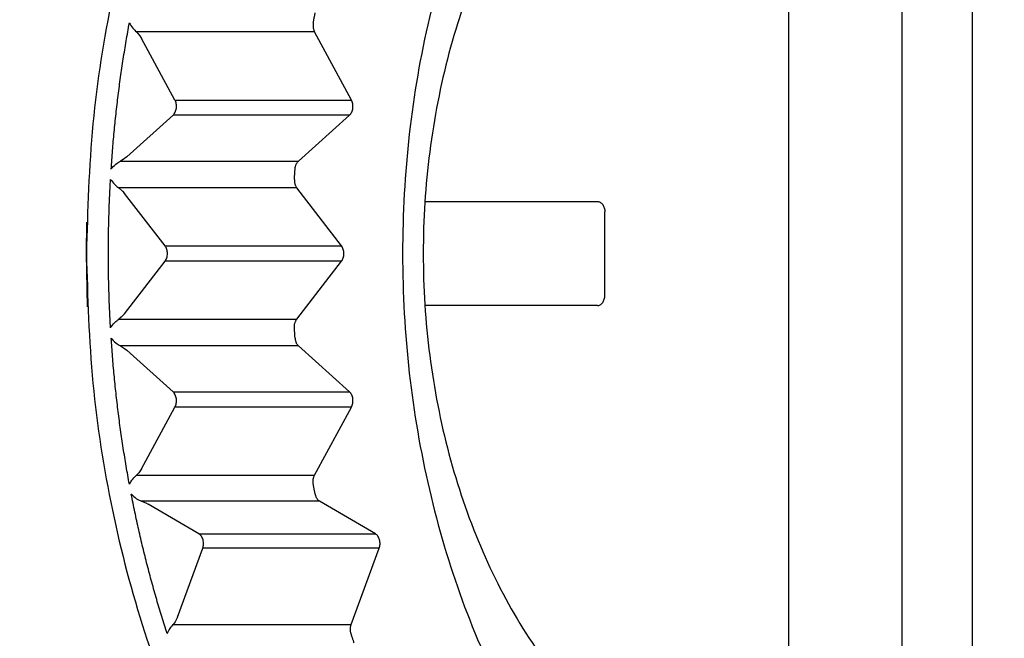
# Model space of a CAD drawing. Extents: x 63 to 794, y 20 to 566.
# Drawn here: x 216 to 218, y 135 to 137 of the extents above; entities that cross this region are included whole.
import ezdxf

# ---------------------------------------------------------------- set-up
doc = ezdxf.new("R2010")
doc.units = 0
doc.layers.get('0').update_dxf_attribs({"linetype": 'CONTINUOUS'})
doc.layers.add('DD0', color=7, linetype='CONTINUOUS')
doc.layers.add('M1', color=3, linetype='CONTINUOUS')
doc.styles.get("Standard").update_dxf_attribs({"font": 'txt', "bigfont": 'BIGFONT'})
doc.dimstyles.get("Standard").update_dxf_attribs({"dimtxt": 3.2, "dimasz": 3, "dimexe": 1.5, "dimexo": 0, "dimgap": 1, "dimtad": 3, "dimtih": 1, "dimtoh": 1, "dimdsep": 46, "dimtxsty": 'STANDARD', "dimblk1": 'OPEN', "dimblk2": 'OPEN', "dimsah": 1, "dimcen": 0.09, "dimadec": 0, "dimazin": 0, "dimtfac": 1, "dimtdec": 4, "dimtofl": 0, "dimtmove": 0, "dimatfit": 3, "dimfxl": 1, "dimtolj": 1, "dimtzin": 0, "dimlwd": 13, "dimlwe": 13, "dimarcsym": 0})

# ---------------------------------------------------------------- blocks, each defined once
blk = doc.blocks.new('_OPEN')
at = {"color": 0, "lineweight": 13}
for p, q in [((-0.965926, 0.258819), (0, 0)), ((0, 0), (-1, 0)), ((0, 0), (-0.965926, -0.258819))]:
    blk.add_line(p, q, dxfattribs=at)
blk = doc.blocks.new('*D37')
for p in [(176.41724, 210.969424), (245.965374, 69.28942), (278.323883, 69.28942)]:
    blk.add_point(p)
at = {"layer": 'DD0', "linetype": 'CONTINUOUS'}
for p, q in [((176.417236, 210.969421), (279.823883, 210.969421)), ((278.323883, 72.289421), (278.323883, 207.969421)), ((245.965378, 69.289421), (279.823883, 69.289421))]:
    blk.add_line(p, q, dxfattribs=at)
at = {"layer": 'DD0', "xscale": 3, "yscale": 3}
for p, rotation in [((278.323883, 210.969421), 90), ((278.323883, 69.289421), 270)]:
    blk.add_blockref('_OPEN', p, dxfattribs=dict(at, rotation=rotation))
at = {"layer": 'DD0', "width": 0.833333}
blk.add_text('１０１２', height=4, rotation=90.000003, dxfattribs=at).set_placement((277.323883, 132.467752))
blk = doc.blocks.new('*D38')
for p in [(186.21724, 213.769424), (245.965374, 69.28942), (292.323883, 69.28942)]:
    blk.add_point(p)
at = {"layer": 'DD0', "linetype": 'CONTINUOUS'}
for p, q in [((186.217239, 213.769424), (293.823883, 213.769424)), ((292.323883, 72.289421), (292.323883, 210.769424)), ((245.965378, 69.289421), (293.823883, 69.289421))]:
    blk.add_line(p, q, dxfattribs=at)
at = {"layer": 'DD0', "xscale": 3, "yscale": 3}
for p, rotation in [((292.323883, 213.769424), 90), ((292.323883, 69.289421), 270)]:
    blk.add_blockref('_OPEN', p, dxfattribs=dict(at, rotation=rotation))
at = {"layer": 'DD0', "width": 0.833333}
blk.add_text('１０３２', height=4, rotation=90.000003, dxfattribs=at).set_placement((291.323883, 133.867746))

msp = doc.modelspace()

# ---------------------------------------------------------------- linework, layer by layer
at = {"layer": 'M1', "linetype": 'CONTINUOUS', "lineweight": 25}
for p, q in [((217.978124, 134.210556), (217.978124, 138.208286)), ((218.167912, 134.210556), (218.167912, 138.208286)), ((217.672938, 134.295718), (217.672938, 138.123124)), ((215.917068, 136.805922), (215.926402, 136.795378)), ((216.39646, 136.805922), (215.917068, 136.805922)), ((216.495908, 136.622636), (216.39646, 136.805922)), ((215.926402, 136.795378), (215.930784, 136.788412)), ((216.020732, 136.622636), (215.930784, 136.788412)), ((216.020732, 136.622636), (216.495908, 136.622636)), ((215.891048, 136.469702), (216.015664, 136.581976)), ((216.49084, 136.581976), (216.015664, 136.581976)), ((216.35306, 136.457844), (216.49084, 136.581976)), ((215.881122, 136.46218), (215.873668, 136.457844)), ((215.891048, 136.469702), (215.881122, 136.46218)), ((215.873668, 136.457844), (216.35306, 136.457844)), ((215.869234, 136.386146), (215.879776, 136.377166)), ((216.348626, 136.386146), (215.869234, 136.386146)), ((216.469068, 136.230064), (216.348626, 136.386146)), ((215.879776, 136.377166), (215.884956, 136.371234)), ((215.993892, 136.230064), (215.884956, 136.371234)), ((216.693612, 136.349422), (217.158164, 136.349422)), ((217.177964, 136.097422), (217.177964, 136.32142)), ((215.782134, 136.209422), (215.783186, 136.294286)), ((215.993892, 136.230064), (216.469068, 136.230064)), ((215.785136, 136.066078), (215.782134, 136.209422)), ((215.884956, 136.047608), (215.993892, 136.188778)), ((216.469068, 136.188778), (215.993892, 136.188778)), ((216.348626, 136.032696), (216.469068, 136.188778)), ((217.158164, 136.06942), (216.693612, 136.06942)), ((215.876082, 136.03815), (215.869234, 136.032696)), ((215.884956, 136.047608), (215.876082, 136.03815)), ((215.869234, 136.032696), (216.348626, 136.032696)), ((215.873668, 135.960998), (215.88521, 135.953856)), ((216.35306, 135.960998), (215.873668, 135.960998)), ((216.49084, 135.836866), (216.35306, 135.960998)), ((215.88521, 135.953856), (215.891048, 135.94914)), ((216.015664, 135.836866), (215.891048, 135.94914)), ((216.015664, 135.836866), (216.49084, 135.836866)), ((215.930784, 135.63043), (216.020732, 135.796206)), ((216.495908, 135.796206), (216.020732, 135.796206)), ((216.39646, 135.61292), (216.495908, 135.796206)), ((215.923182, 135.619322), (215.917068, 135.61292)), ((215.917068, 135.61292), (216.39646, 135.61292)), ((215.930784, 135.63043), (215.923182, 135.619322)), ((215.93024, 135.5434), (215.942536, 135.538312)), ((216.409632, 135.5434), (215.93024, 135.5434)), ((215.942536, 135.538312), (215.948876, 135.534954)), ((216.085384, 135.45499), (215.948876, 135.534954)), ((216.560558, 135.45499), (216.409632, 135.5434)), ((216.085384, 135.45499), (216.560558, 135.45499)), ((216.027142, 135.230844), (216.095368, 135.416192)), ((216.570544, 135.416192), (216.095368, 135.416192)), ((216.495112, 135.211266), (216.570544, 135.416192)), ((216.020996, 135.218426), (216.01572, 135.211266)), ((216.027142, 135.230844), (216.020996, 135.218426)), ((216.01572, 135.211266), (216.495112, 135.211266))]:
    msp.add_line(p, q, dxfattribs=at)
at = {"layer": 'M1', "linetype": 'CONTINUOUS', "lineweight": 25, "extrusion": (0, 0, -1)}
for points, knots in [([(217.514546, 138.65942), (217.432084, 138.654606), (217.349622, 138.64979), (217.267998, 138.634484), (217.186376, 138.619178), (217.105592, 138.59338), (217.02647, 138.560178), (216.947348, 138.526978), (216.869888, 138.486372), (216.794876, 138.43802), (216.719866, 138.389666), (216.647304, 138.333566), (216.577934, 138.270492), (216.508562, 138.207418), (216.44238, 138.13737), (216.380058, 138.061008), (216.317736, 137.984644), (216.259274, 137.901968), (216.205276, 137.81383), (216.15128, 137.725694), (216.101748, 137.632098), (216.057148, 137.533992), (216.01255, 137.435884), (215.97288, 137.33327), (215.93869, 137.227188), (215.9045, 137.121106), (215.875786, 137.011562), (215.85231, 136.899666), (215.828832, 136.78777), (215.81059, 136.673526), (215.799768, 136.558092), (215.788944, 136.44266), (215.78554, 136.32604), (215.782134, 136.209422)], [0, 0, 0, 0, 1, 1, 1, 2, 2, 2, 3, 3, 3, 4, 4, 4, 5, 5, 5, 6, 6, 6, 7, 7, 7, 8, 8, 8, 9, 9, 9, 10, 10, 10, 11, 11, 11, 11]), ([(217.647324, 138.14989), (217.575592, 138.113536), (217.503858, 138.077184), (217.435282, 138.030934), (217.366704, 137.984684), (217.301284, 137.928536), (217.239242, 137.865976), (217.1772, 137.803414), (217.118536, 137.734442), (217.064156, 137.65918), (217.009774, 137.58392), (216.959674, 137.502374), (216.914444, 137.415772), (216.869216, 137.329168), (216.828858, 137.237508), (216.79389, 137.141896), (216.758924, 137.046284), (216.72935, 136.946718), (216.705538, 136.84447), (216.681726, 136.742224), (216.663676, 136.637296), (216.651618, 136.531008), (216.63956, 136.424718), (216.63349, 136.31707), (216.633492, 136.209422), (216.633492, 136.101772), (216.639558, 135.994124), (216.651618, 135.887834), (216.663676, 135.781546), (216.681726, 135.676618), (216.705538, 135.574372), (216.72935, 135.472124), (216.758924, 135.372558), (216.79389, 135.276946), (216.828858, 135.181334), (216.869216, 135.089674), (216.914444, 135.00307), (216.959674, 134.916468), (217.009774, 134.83492), (217.064156, 134.759662), (217.118536, 134.684402), (217.1772, 134.615426), (217.239242, 134.552866), (217.301284, 134.490306), (217.366704, 134.434158), (217.435282, 134.387908), (217.503858, 134.341658), (217.575592, 134.305306), (217.647324, 134.268952)], [0, 0, 0, 0, 1, 1, 1, 2, 2, 2, 3, 3, 3, 4, 4, 4, 5, 5, 5, 6, 6, 6, 7, 7, 7, 8, 8, 8, 9, 9, 9, 10, 10, 10, 11, 11, 11, 12, 12, 12, 13, 13, 13, 14, 14, 14, 15, 15, 15, 16, 16, 16, 16]), ([(217.34841, 137.618824), (217.28999, 137.57852), (217.231568, 137.538218), (217.176978, 137.488958), (217.122388, 137.439698), (217.071624, 137.381482), (217.024738, 137.317822), (216.97785, 137.25416), (216.934834, 137.185056), (216.896596, 137.110934), (216.858356, 137.03681), (216.824892, 136.957668), (216.796688, 136.874968), (216.768484, 136.792266), (216.745538, 136.706008), (216.728238, 136.617534), (216.710938, 136.52906), (216.69928, 136.438368), (216.693452, 136.346938), (216.687624, 136.255508), (216.687622, 136.163336), (216.693452, 136.071906), (216.69928, 135.980474), (216.710936, 135.889782), (216.728238, 135.801308), (216.74554, 135.712834), (216.768484, 135.626574), (216.796688, 135.543874), (216.824892, 135.461174), (216.858356, 135.382032), (216.896596, 135.307908), (216.934836, 135.233786), (216.97785, 135.164682), (217.024738, 135.10102), (217.071626, 135.03736), (217.122386, 134.979144), (217.176978, 134.929884), (217.23157, 134.880626), (217.28999, 134.840322), (217.34841, 134.80002)], [0, 0, 0, 0, 1, 1, 1, 2, 2, 2, 3, 3, 3, 4, 4, 4, 5, 5, 5, 6, 6, 6, 7, 7, 7, 8, 8, 8, 9, 9, 9, 10, 10, 10, 11, 11, 11, 12, 12, 12, 13, 13, 13, 13]), ([(216.393014, 136.830062), (216.393222, 136.831184), (216.39343, 136.832308), (216.39364, 136.83343), (216.393848, 136.834552), (216.394058, 136.835674), (216.394268, 136.836796), (216.394478, 136.83792), (216.39469, 136.83904), (216.3949, 136.840162), (216.395112, 136.841284), (216.395324, 136.842406), (216.395538, 136.843528), (216.39575, 136.84465), (216.395962, 136.84577), (216.396176, 136.84689), (216.396388, 136.848012), (216.396604, 136.849132), (216.396818, 136.850254), (216.397032, 136.851374), (216.397248, 136.852494), (216.397464, 136.853614), (216.39768, 136.854734), (216.397898, 136.855854), (216.398114, 136.856974)], [0, 0, 0, 0, 1, 1, 1, 2, 2, 2, 3, 3, 3, 4, 4, 4, 5, 5, 5, 6, 6, 6, 7, 7, 7, 8, 8, 8, 8]), ([(215.84901, 136.436828), (215.850172, 136.453402), (215.851336, 136.469976), (215.852648, 136.486528), (215.853962, 136.50308), (215.855428, 136.519608), (215.857002, 136.536116), (215.858578, 136.552622), (215.860264, 136.569106), (215.86207, 136.585566), (215.863878, 136.602024), (215.865806, 136.618456), (215.86785, 136.63486), (215.869896, 136.651262), (215.872058, 136.667636), (215.87434, 136.683976), (215.876624, 136.700316), (215.879026, 136.716622), (215.881538, 136.732896), (215.88405, 136.749168), (215.88667, 136.76541), (215.889438, 136.781598), (215.892206, 136.797786), (215.895124, 136.813924), (215.89804, 136.830062)], [0, 0, 0, 0, 1, 1, 1, 2, 2, 2, 3, 3, 3, 4, 4, 4, 5, 5, 5, 6, 6, 6, 7, 7, 7, 8, 8, 8, 8]), ([(215.89804, 136.830062), (215.898088, 136.82997), (215.898138, 136.82988), (215.898188, 136.829788), (215.89998, 136.826516), (215.903958, 136.820576), (215.907468, 136.816154), (215.910978, 136.81173), (215.914024, 136.808826), (215.917068, 136.805922)], [0, 0, 0, 0, 1, 1, 1, 2, 2, 2, 3, 3, 3, 3]), ([(216.393014, 136.830062), (216.392848, 136.829024), (216.392682, 136.827988), (216.392568, 136.826938), (216.392456, 136.82589), (216.392396, 136.824828), (216.392376, 136.823766), (216.392356, 136.822704), (216.392376, 136.82164), (216.39244, 136.820582), (216.392504, 136.819522), (216.392612, 136.81847), (216.39276, 136.817428), (216.392908, 136.816386), (216.3931, 136.815358), (216.39333, 136.814346), (216.393562, 136.813336), (216.393836, 136.812344), (216.394144, 136.811376), (216.394454, 136.810408), (216.3948, 136.809462), (216.395192, 136.808556), (216.395584, 136.807652), (216.396022, 136.806788), (216.39646, 136.805922)], [0, 0, 0, 0, 1, 1, 1, 2, 2, 2, 3, 3, 3, 4, 4, 4, 5, 5, 5, 6, 6, 6, 7, 7, 7, 8, 8, 8, 8]), ([(216.015664, 136.581976), (216.016774, 136.583112), (216.017882, 136.58425), (216.018872, 136.585576), (216.019862, 136.586902), (216.02073, 136.588418), (216.021488, 136.590034), (216.022244, 136.59165), (216.022888, 136.593364), (216.0234, 136.595158), (216.02391, 136.59695), (216.024286, 136.598822), (216.024524, 136.600728), (216.024762, 136.602634), (216.02486, 136.604574), (216.024814, 136.606506), (216.024768, 136.608438), (216.024576, 136.610362), (216.024256, 136.612246), (216.023936, 136.61413), (216.023486, 136.615974), (216.022876, 136.6177), (216.022268, 136.619424), (216.0215, 136.62103), (216.020732, 136.622636)], [0, 0, 0, 0, 1, 1, 1, 2, 2, 2, 3, 3, 3, 4, 4, 4, 5, 5, 5, 6, 6, 6, 7, 7, 7, 8, 8, 8, 8]), ([(216.49084, 136.581976), (216.491948, 136.583112), (216.493058, 136.58425), (216.494048, 136.585576), (216.495038, 136.586902), (216.495906, 136.588418), (216.496664, 136.590034), (216.49742, 136.59165), (216.498064, 136.593364), (216.498574, 136.595158), (216.499086, 136.59695), (216.499462, 136.598822), (216.4997, 136.600728), (216.499936, 136.602634), (216.500034, 136.604574), (216.49999, 136.606506), (216.499944, 136.608438), (216.499754, 136.610362), (216.499434, 136.612246), (216.499114, 136.61413), (216.498662, 136.615974), (216.498054, 136.6177), (216.497444, 136.619424), (216.496676, 136.62103), (216.495908, 136.622636)], [0, 0, 0, 0, 1, 1, 1, 2, 2, 2, 3, 3, 3, 4, 4, 4, 5, 5, 5, 6, 6, 6, 7, 7, 7, 8, 8, 8, 8]), ([(215.84901, 136.436828), (215.849082, 136.43692), (215.849154, 136.437012), (215.849228, 136.437108), (215.851736, 136.440308), (215.857234, 136.446042), (215.861804, 136.44992), (215.866376, 136.453798), (215.870022, 136.45582), (215.873668, 136.457844)], [0, 0, 0, 0, 1, 1, 1, 2, 2, 2, 3, 3, 3, 3]), ([(216.342268, 136.40907), (216.342334, 136.410228), (216.342402, 136.411386), (216.34247, 136.412542), (216.342538, 136.4137), (216.342608, 136.414856), (216.342676, 136.416012), (216.342746, 136.41717), (216.342816, 136.418326), (216.342886, 136.419482), (216.342956, 136.42064), (216.343026, 136.421796), (216.343098, 136.422952), (216.34317, 136.424108), (216.343242, 136.425266), (216.343316, 136.426422), (216.343388, 136.427578), (216.343462, 136.428734), (216.343536, 136.42989), (216.343608, 136.431048), (216.343684, 136.432204), (216.343758, 136.43336), (216.343834, 136.434516), (216.34391, 136.435672), (216.343984, 136.436828)], [0, 0, 0, 0, 1, 1, 1, 2, 2, 2, 3, 3, 3, 4, 4, 4, 5, 5, 5, 6, 6, 6, 7, 7, 7, 8, 8, 8, 8]), ([(216.343984, 136.436828), (216.34408, 136.437882), (216.344174, 136.438936), (216.344322, 136.439976), (216.34447, 136.441018), (216.34467, 136.442044), (216.344908, 136.443052), (216.345146, 136.44406), (216.345422, 136.445048), (216.345738, 136.446012), (216.346054, 136.446976), (216.34641, 136.447914), (216.346802, 136.448822), (216.347192, 136.449728), (216.347622, 136.450604), (216.348084, 136.45144), (216.348544, 136.452278), (216.349042, 136.453078), (216.349566, 136.453838), (216.350092, 136.454598), (216.350646, 136.45532), (216.351234, 136.455982), (216.35182, 136.456642), (216.35244, 136.457242), (216.35306, 136.457844)], [0, 0, 0, 0, 1, 1, 1, 2, 2, 2, 3, 3, 3, 4, 4, 4, 5, 5, 5, 6, 6, 6, 7, 7, 7, 8, 8, 8, 8]), ([(215.847294, 136.009772), (215.846402, 136.02638), (215.845512, 136.042988), (215.844774, 136.05961), (215.844034, 136.076234), (215.843448, 136.09287), (215.842974, 136.109512), (215.842498, 136.126156), (215.842134, 136.142804), (215.841892, 136.159456), (215.84165, 136.176108), (215.841532, 136.192764), (215.841532, 136.209422), (215.841532, 136.226078), (215.84165, 136.242734), (215.841892, 136.259386), (215.842132, 136.276038), (215.842498, 136.292686), (215.842974, 136.30933), (215.843448, 136.325972), (215.844036, 136.342608), (215.844774, 136.359232), (215.845512, 136.375854), (215.846402, 136.392462), (215.847294, 136.40907)], [0, 0, 0, 0, 1, 1, 1, 2, 2, 2, 3, 3, 3, 4, 4, 4, 5, 5, 5, 6, 6, 6, 7, 7, 7, 8, 8, 8, 8]), ([(215.847294, 136.40907), (215.847354, 136.408978), (215.847414, 136.408886), (215.847476, 136.40879), (215.849626, 136.40551), (215.85437, 136.39958), (215.85843, 136.395362), (215.862488, 136.391146), (215.86586, 136.388646), (215.869234, 136.386146)], [0, 0, 0, 0, 1, 1, 1, 2, 2, 2, 3, 3, 3, 3]), ([(216.342268, 136.40907), (216.342232, 136.40801), (216.342196, 136.406948), (216.342212, 136.405888), (216.34223, 136.404826), (216.342302, 136.403766), (216.342412, 136.402714), (216.342524, 136.401662), (216.342674, 136.400622), (216.342866, 136.399594), (216.343058, 136.398568), (216.343294, 136.397556), (216.343568, 136.396568), (216.343842, 136.395578), (216.344158, 136.394612), (216.34451, 136.393672), (216.344862, 136.392734), (216.345252, 136.391826), (216.345676, 136.390948), (216.3461, 136.39007), (216.346556, 136.389224), (216.347054, 136.388428), (216.34755, 136.387634), (216.348088, 136.38689), (216.348626, 136.386146)], [0, 0, 0, 0, 1, 1, 1, 2, 2, 2, 3, 3, 3, 4, 4, 4, 5, 5, 5, 6, 6, 6, 7, 7, 7, 8, 8, 8, 8]), ([(217.158164, 136.349422), (217.15946, 136.349318), (217.160756, 136.349212), (217.162026, 136.348884), (217.163298, 136.348554), (217.164544, 136.347998), (217.16574, 136.34729), (217.166938, 136.34658), (217.168086, 136.345718), (217.169164, 136.344702), (217.170242, 136.343686), (217.171248, 136.342516), (217.172164, 136.34122), (217.173082, 136.339924), (217.173908, 136.3385), (217.174626, 136.336978), (217.175346, 136.335454), (217.175956, 136.33383), (217.176456, 136.332136), (217.176958, 136.330444), (217.17735, 136.32868), (217.177584, 136.326884), (217.177816, 136.325086), (217.17789, 136.323254), (217.177964, 136.32142)], [0, 0, 0, 0, 1, 1, 1, 2, 2, 2, 3, 3, 3, 4, 4, 4, 5, 5, 5, 6, 6, 6, 7, 7, 7, 8, 8, 8, 8]), ([(215.993892, 136.188778), (215.994846, 136.19017), (215.995798, 136.191562), (215.99661, 136.193112), (215.997422, 136.19466), (215.998092, 136.196368), (215.99864, 136.198144), (215.999186, 136.19992), (215.99961, 136.201768), (215.999892, 136.20366), (216.000174, 136.20555), (216.000316, 136.207486), (216.000316, 136.209422), (216.000316, 136.211356), (216.000174, 136.213292), (215.999892, 136.215184), (215.99961, 136.217074), (215.999186, 136.21892), (215.99864, 136.220698), (215.998092, 136.222474), (215.997422, 136.224182), (215.99661, 136.22573), (215.9958, 136.22728), (215.994846, 136.228672), (215.993892, 136.230064)], [0, 0, 0, 0, 1, 1, 1, 2, 2, 2, 3, 3, 3, 4, 4, 4, 5, 5, 5, 6, 6, 6, 7, 7, 7, 8, 8, 8, 8]), ([(216.469068, 136.188778), (216.470022, 136.19017), (216.470974, 136.191562), (216.471786, 136.193112), (216.472598, 136.19466), (216.473268, 136.196368), (216.473816, 136.198144), (216.474362, 136.19992), (216.474786, 136.201768), (216.475068, 136.20366), (216.47535, 136.20555), (216.475492, 136.207486), (216.475492, 136.209422), (216.475492, 136.211356), (216.47535, 136.213292), (216.475068, 136.215184), (216.474786, 136.217074), (216.474362, 136.21892), (216.473816, 136.220698), (216.473268, 136.222474), (216.472598, 136.224182), (216.471786, 136.22573), (216.470974, 136.22728), (216.470022, 136.228672), (216.469068, 136.230064)], [0, 0, 0, 0, 1, 1, 1, 2, 2, 2, 3, 3, 3, 4, 4, 4, 5, 5, 5, 6, 6, 6, 7, 7, 7, 8, 8, 8, 8]), ([(215.782134, 136.209422), (215.78554, 136.092802), (215.788944, 135.976182), (215.799768, 135.86075), (215.810592, 135.745318), (215.828832, 135.631072), (215.85231, 135.519176), (215.875786, 135.407282), (215.904498, 135.297736), (215.93869, 135.191654), (215.97288, 135.085574), (216.012548, 134.982956), (216.057148, 134.88485), (216.10175, 134.786744), (216.15128, 134.693148), (216.205276, 134.605012), (216.259274, 134.516876), (216.317736, 134.434198), (216.380058, 134.357834), (216.44238, 134.281472), (216.508562, 134.211424), (216.577934, 134.14835), (216.647306, 134.085276), (216.719866, 134.029174), (216.794876, 133.980822), (216.869888, 133.93247), (216.947348, 133.891864), (217.02647, 133.858664), (217.105592, 133.825462), (217.186376, 133.799664), (217.267998, 133.784358), (217.349622, 133.769052), (217.432084, 133.764236), (217.514546, 133.759422)], [0, 0, 0, 0, 1, 1, 1, 2, 2, 2, 3, 3, 3, 4, 4, 4, 5, 5, 5, 6, 6, 6, 7, 7, 7, 8, 8, 8, 9, 9, 9, 10, 10, 10, 11, 11, 11, 11]), ([(217.158164, 136.06942), (217.15946, 136.069524), (217.160756, 136.06963), (217.162026, 136.069958), (217.163298, 136.070288), (217.164544, 136.070844), (217.16574, 136.071552), (217.166938, 136.072262), (217.168086, 136.073124), (217.169164, 136.07414), (217.170242, 136.075156), (217.171248, 136.076326), (217.172164, 136.077622), (217.173082, 136.078918), (217.173908, 136.080342), (217.174626, 136.081864), (217.175346, 136.083388), (217.175956, 136.085012), (217.176456, 136.086706), (217.176958, 136.088398), (217.17735, 136.090162), (217.177584, 136.091958), (217.177816, 136.093756), (217.17789, 136.095588), (217.177964, 136.097422)], [0, 0, 0, 0, 1, 1, 1, 2, 2, 2, 3, 3, 3, 4, 4, 4, 5, 5, 5, 6, 6, 6, 7, 7, 7, 8, 8, 8, 8]), ([(215.847294, 136.009772), (215.847354, 136.009864), (215.847414, 136.009958), (215.847476, 136.010052), (215.849622, 136.013336), (215.85437, 136.019264), (215.85843, 136.02348), (215.86249, 136.027694), (215.865862, 136.030194), (215.869234, 136.032696)], [0, 0, 0, 0, 1, 1, 1, 2, 2, 2, 3, 3, 3, 3]), ([(216.342268, 136.009772), (216.342232, 136.010832), (216.342196, 136.011894), (216.342212, 136.012956), (216.34223, 136.014016), (216.342302, 136.015076), (216.342412, 136.016128), (216.342524, 136.017178), (216.342674, 136.01822), (216.342866, 136.019248), (216.343058, 136.020274), (216.343294, 136.021286), (216.343568, 136.022274), (216.343842, 136.023264), (216.344158, 136.02423), (216.34451, 136.02517), (216.344862, 136.026108), (216.345252, 136.027016), (216.345676, 136.027894), (216.3461, 136.028772), (216.346556, 136.029618), (216.347054, 136.030414), (216.34755, 136.031208), (216.348088, 136.031952), (216.348626, 136.032696)], [0, 0, 0, 0, 1, 1, 1, 2, 2, 2, 3, 3, 3, 4, 4, 4, 5, 5, 5, 6, 6, 6, 7, 7, 7, 8, 8, 8, 8]), ([(216.343984, 135.982014), (216.343908, 135.98317), (216.343834, 135.984326), (216.343758, 135.985482), (216.343684, 135.986638), (216.34361, 135.987794), (216.343536, 135.988952), (216.343462, 135.990108), (216.343388, 135.991264), (216.343316, 135.99242), (216.343242, 135.993576), (216.34317, 135.994734), (216.343098, 135.99589), (216.343026, 135.997046), (216.342956, 135.998202), (216.342886, 135.99936), (216.342816, 136.000516), (216.342746, 136.001672), (216.342676, 136.00283), (216.342608, 136.003986), (216.342538, 136.005142), (216.34247, 136.0063), (216.342402, 136.007456), (216.342336, 136.008614), (216.342268, 136.009772)], [0, 0, 0, 0, 1, 1, 1, 2, 2, 2, 3, 3, 3, 4, 4, 4, 5, 5, 5, 6, 6, 6, 7, 7, 7, 8, 8, 8, 8]), ([(215.84901, 135.982014), (215.849082, 135.981922), (215.849154, 135.98183), (215.849228, 135.981734), (215.851736, 135.978534), (215.857234, 135.9728), (215.861804, 135.968922), (215.866376, 135.965044), (215.870022, 135.963022), (215.873668, 135.960998)], [0, 0, 0, 0, 1, 1, 1, 2, 2, 2, 3, 3, 3, 3]), ([(215.89804, 135.58878), (215.895122, 135.604918), (215.892206, 135.621056), (215.889438, 135.637246), (215.88667, 135.653434), (215.88405, 135.669674), (215.881538, 135.685946), (215.879026, 135.70222), (215.876624, 135.718526), (215.87434, 135.734866), (215.872058, 135.751206), (215.869896, 135.76758), (215.86785, 135.783982), (215.865806, 135.800386), (215.863878, 135.816818), (215.86207, 135.833276), (215.860264, 135.849736), (215.858578, 135.86622), (215.857002, 135.882726), (215.855426, 135.899234), (215.853962, 135.915762), (215.852648, 135.932314), (215.851334, 135.948866), (215.850172, 135.96544), (215.84901, 135.982014)], [0, 0, 0, 0, 1, 1, 1, 2, 2, 2, 3, 3, 3, 4, 4, 4, 5, 5, 5, 6, 6, 6, 7, 7, 7, 8, 8, 8, 8]), ([(216.343984, 135.982014), (216.34408, 135.98096), (216.344174, 135.979906), (216.344322, 135.978866), (216.34447, 135.977826), (216.34467, 135.976798), (216.344908, 135.97579), (216.345146, 135.974782), (216.345422, 135.973794), (216.345738, 135.97283), (216.346054, 135.971866), (216.34641, 135.970928), (216.346802, 135.97002), (216.347192, 135.969114), (216.347622, 135.968238), (216.348084, 135.967402), (216.348544, 135.966564), (216.349042, 135.965764), (216.349566, 135.965004), (216.350092, 135.964244), (216.350646, 135.963522), (216.351234, 135.96286), (216.35182, 135.9622), (216.35244, 135.9616), (216.35306, 135.960998)], [0, 0, 0, 0, 1, 1, 1, 2, 2, 2, 3, 3, 3, 4, 4, 4, 5, 5, 5, 6, 6, 6, 7, 7, 7, 8, 8, 8, 8]), ([(216.020732, 135.796206), (216.0215, 135.797812), (216.022268, 135.799418), (216.022876, 135.801144), (216.023486, 135.802868), (216.023936, 135.804712), (216.024256, 135.806596), (216.024578, 135.80848), (216.024768, 135.810404), (216.024814, 135.812336), (216.02486, 135.814268), (216.02476, 135.816208), (216.024524, 135.818114), (216.024286, 135.82002), (216.02391, 135.821892), (216.0234, 135.823684), (216.022888, 135.825478), (216.022244, 135.827192), (216.021488, 135.828808), (216.02073, 135.830424), (216.019862, 135.83194), (216.018872, 135.833266), (216.017882, 135.834592), (216.016772, 135.83573), (216.015664, 135.836866)], [0, 0, 0, 0, 1, 1, 1, 2, 2, 2, 3, 3, 3, 4, 4, 4, 5, 5, 5, 6, 6, 6, 7, 7, 7, 8, 8, 8, 8]), ([(216.495908, 135.796206), (216.496676, 135.797812), (216.497444, 135.799418), (216.498054, 135.801144), (216.498662, 135.802868), (216.499112, 135.804712), (216.499434, 135.806596), (216.499754, 135.80848), (216.499944, 135.810404), (216.49999, 135.812336), (216.500036, 135.814268), (216.499936, 135.816208), (216.4997, 135.818114), (216.499462, 135.82002), (216.499084, 135.821892), (216.498574, 135.823684), (216.498064, 135.825478), (216.49742, 135.827192), (216.496664, 135.828808), (216.495908, 135.830424), (216.495038, 135.83194), (216.494048, 135.833266), (216.493058, 135.834592), (216.491948, 135.83573), (216.49084, 135.836866)], [0, 0, 0, 0, 1, 1, 1, 2, 2, 2, 3, 3, 3, 4, 4, 4, 5, 5, 5, 6, 6, 6, 7, 7, 7, 8, 8, 8, 8]), ([(215.89804, 135.58878), (215.898088, 135.588872), (215.898138, 135.588962), (215.898188, 135.589054), (215.89998, 135.592326), (215.903958, 135.598266), (215.907468, 135.602688), (215.910978, 135.607112), (215.914024, 135.610016), (215.917068, 135.61292)], [0, 0, 0, 0, 1, 1, 1, 2, 2, 2, 3, 3, 3, 3]), ([(216.393014, 135.58878), (216.392848, 135.589818), (216.392682, 135.590854), (216.392568, 135.591904), (216.392456, 135.592952), (216.392396, 135.594014), (216.392376, 135.595078), (216.392356, 135.59614), (216.392376, 135.597202), (216.39244, 135.59826), (216.392504, 135.59932), (216.392612, 135.600372), (216.39276, 135.601414), (216.392908, 135.602456), (216.3931, 135.603484), (216.39333, 135.604496), (216.393562, 135.605506), (216.393836, 135.606498), (216.394144, 135.607466), (216.394454, 135.608434), (216.3948, 135.60938), (216.395192, 135.610286), (216.395584, 135.61119), (216.396022, 135.612054), (216.39646, 135.61292)], [0, 0, 0, 0, 1, 1, 1, 2, 2, 2, 3, 3, 3, 4, 4, 4, 5, 5, 5, 6, 6, 6, 7, 7, 7, 8, 8, 8, 8]), ([(216.398114, 135.561868), (216.397896, 135.562988), (216.39768, 135.564108), (216.397464, 135.565228), (216.397248, 135.566348), (216.397034, 135.56747), (216.396818, 135.56859), (216.396602, 135.56971), (216.39639, 135.57083), (216.396176, 135.571952), (216.395962, 135.573072), (216.39575, 135.574192), (216.395538, 135.575314), (216.395324, 135.576436), (216.395112, 135.577558), (216.3949, 135.57868), (216.39469, 135.5798), (216.39448, 135.580924), (216.394268, 135.582046), (216.394058, 135.583168), (216.393848, 135.58429), (216.39364, 135.585412), (216.39343, 135.586534), (216.393224, 135.587658), (216.393014, 135.58878)], [0, 0, 0, 0, 1, 1, 1, 2, 2, 2, 3, 3, 3, 4, 4, 4, 5, 5, 5, 6, 6, 6, 7, 7, 7, 8, 8, 8, 8]), ([(215.90314, 135.561868), (215.903222, 135.561778), (215.903304, 135.561688), (215.90339, 135.561596), (215.906232, 135.558548), (215.912452, 135.553204), (215.91749, 135.549788), (215.92253, 135.546372), (215.926384, 135.544886), (215.93024, 135.5434)], [0, 0, 0, 0, 1, 1, 1, 2, 2, 2, 3, 3, 3, 3]), ([(215.999708, 135.186648), (215.994854, 135.201824), (215.99, 135.217), (215.985286, 135.232264), (215.980572, 135.247526), (215.975998, 135.262876), (215.971526, 135.278286), (215.967054, 135.293694), (215.962686, 135.309164), (215.95843, 135.324696), (215.954176, 135.340226), (215.950036, 135.35582), (215.946008, 135.371472), (215.94198, 135.387124), (215.938064, 135.402832), (215.934264, 135.418598), (215.930462, 135.434362), (215.92678, 135.450182), (215.9232, 135.466052), (215.919622, 135.48192), (215.91615, 135.497838), (215.912824, 135.513816), (215.909498, 135.529792), (215.906318, 135.54583), (215.90314, 135.561868)], [0, 0, 0, 0, 1, 1, 1, 2, 2, 2, 3, 3, 3, 4, 4, 4, 5, 5, 5, 6, 6, 6, 7, 7, 7, 8, 8, 8, 8]), ([(216.398114, 135.561868), (216.398336, 135.560854), (216.398558, 135.559838), (216.398832, 135.55885), (216.399104, 135.55786), (216.39943, 135.5569), (216.399788, 135.555966), (216.400146, 135.55503), (216.40054, 135.554124), (216.400968, 135.553254), (216.401398, 135.552382), (216.401864, 135.551544), (216.40236, 135.550748), (216.402856, 135.54995), (216.403386, 135.549194), (216.403944, 135.548482), (216.4045, 135.547772), (216.405088, 135.547106), (216.405698, 135.546486), (216.40631, 135.545866), (216.406944, 135.545292), (216.407604, 135.544786), (216.408262, 135.544278), (216.408948, 135.54384), (216.409632, 135.5434)], [0, 0, 0, 0, 1, 1, 1, 2, 2, 2, 3, 3, 3, 4, 4, 4, 5, 5, 5, 6, 6, 6, 7, 7, 7, 8, 8, 8, 8]), ([(216.095368, 135.416192), (216.095928, 135.417962), (216.096486, 135.419732), (216.096874, 135.42158), (216.097262, 135.423428), (216.097478, 135.425356), (216.097564, 135.42729), (216.097648, 135.429224), (216.097598, 135.431164), (216.097406, 135.433078), (216.097214, 135.434992), (216.09688, 135.43688), (216.096412, 135.438698), (216.095944, 135.440516), (216.095342, 135.442266), (216.09462, 135.443906), (216.093896, 135.445548), (216.093052, 135.447078), (216.092108, 135.448482), (216.091164, 135.449888), (216.090122, 135.451166), (216.088984, 135.45223), (216.087848, 135.453294), (216.086616, 135.454142), (216.085384, 135.45499)], [0, 0, 0, 0, 1, 1, 1, 2, 2, 2, 3, 3, 3, 4, 4, 4, 5, 5, 5, 6, 6, 6, 7, 7, 7, 8, 8, 8, 8]), ([(216.570544, 135.416192), (216.571104, 135.417962), (216.571662, 135.419732), (216.57205, 135.42158), (216.572438, 135.423428), (216.572654, 135.425356), (216.572738, 135.42729), (216.572824, 135.429224), (216.572774, 135.431164), (216.572582, 135.433078), (216.57239, 135.434992), (216.572056, 135.43688), (216.571588, 135.438698), (216.57112, 135.440516), (216.570518, 135.442266), (216.569796, 135.443906), (216.569072, 135.445548), (216.568226, 135.447078), (216.567284, 135.448482), (216.56634, 135.449888), (216.565298, 135.451166), (216.56416, 135.45223), (216.563024, 135.453294), (216.56179, 135.454142), (216.560558, 135.45499)], [0, 0, 0, 0, 1, 1, 1, 2, 2, 2, 3, 3, 3, 4, 4, 4, 5, 5, 5, 6, 6, 6, 7, 7, 7, 8, 8, 8, 8]), ([(215.999708, 135.186648), (215.999746, 135.186734), (215.999784, 135.186818), (215.999824, 135.186906), (216.001262, 135.190082), (216.004482, 135.195842), (216.007428, 135.200332), (216.010374, 135.204824), (216.013048, 135.208044), (216.01572, 135.211266)], [0, 0, 0, 0, 1, 1, 1, 2, 2, 2, 3, 3, 3, 3]), ([(216.494682, 135.186648), (216.49439, 135.187628), (216.4941, 135.188608), (216.49386, 135.189614), (216.49362, 135.19062), (216.493432, 135.19165), (216.493282, 135.192692), (216.49313, 135.193734), (216.493022, 135.194786), (216.492954, 135.195844), (216.492886, 135.196902), (216.492862, 135.197966), (216.49288, 135.199028), (216.492898, 135.20009), (216.49296, 135.20115), (216.493064, 135.202202), (216.493168, 135.203256), (216.493316, 135.204298), (216.493502, 135.205328), (216.493686, 135.206358), (216.493912, 135.207374), (216.494186, 135.208362), (216.494462, 135.20935), (216.494786, 135.210308), (216.495112, 135.211266)], [0, 0, 0, 0, 1, 1, 1, 2, 2, 2, 3, 3, 3, 4, 4, 4, 5, 5, 5, 6, 6, 6, 7, 7, 7, 8, 8, 8, 8]), ([(216.503008, 135.161398), (216.502656, 135.162446), (216.502306, 135.163496), (216.501956, 135.164546), (216.501606, 135.165596), (216.501258, 135.166648), (216.500908, 135.167698), (216.500558, 135.168748), (216.50021, 135.1698), (216.499862, 135.170852), (216.499514, 135.171902), (216.499166, 135.172954), (216.49882, 135.174006), (216.498472, 135.175058), (216.498126, 135.176112), (216.49778, 135.177164), (216.497434, 135.178216), (216.49709, 135.17927), (216.496746, 135.180324), (216.4964, 135.181376), (216.496056, 135.18243), (216.495712, 135.183484), (216.495368, 135.18454), (216.495026, 135.185594), (216.494682, 135.186648)], [0, 0, 0, 0, 1, 1, 1, 2, 2, 2, 3, 3, 3, 4, 4, 4, 5, 5, 5, 6, 6, 6, 7, 7, 7, 8, 8, 8, 8])]:
    msp.add_open_spline(points, degree=3, knots=knots, dxfattribs=at)

# ---------------------------------------------------------------- dimensions: what is measured, and where the dimension line sits
at = {"layer": 'DD0', "color": 7}
for base, p1, text, override, picture, middle in [((292.323883, 69.28942), (186.21724, 213.769424), '１０３２', {"dimtxt": 4, "dimexe": 1.500004, "dimexo": 7.59478e-07, "dimtih": 1, "dimtoh": 1, "dimtmove": 2, "dimlwd": 13, "dimlwe": 13}, '*D38', (289.323883, 141.529419)), ((278.323883, 69.28942), (176.41724, 210.969424), '１０１２', {"dimtxt": 4, "dimexe": 1.500004, "dimexo": 3.95824e-06, "dimtih": 1, "dimtoh": 1, "dimtmove": 2, "dimlwd": 13, "dimlwe": 13}, '*D37', (275.323883, 140.129425))]:
    dim = msp.add_linear_dim(base=base, p1=p1, p2=(245.965374, 69.28942), angle=90, text=text, dimstyle='STANDARD', override=override, dxfattribs=at)
    dim.commit()
    dim.dimension.update_dxf_attribs({"geometry": picture, "text_midpoint": middle, "dimtype": 160, "text_rotation": 90.000002})

doc.saveas('drawing.dxf')
